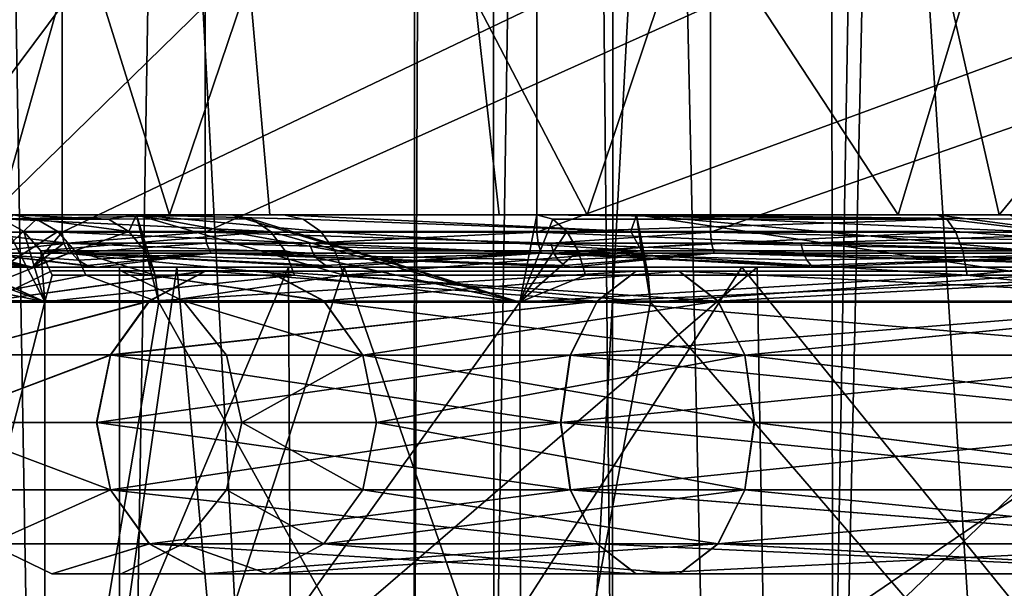
# Model space of a CAD drawing. Extents: x -38 to 76, y -186 to 393.
# Drawn here: x 53 to 59, y -139 to -136 of the extents above; entities that cross this region are included whole.
import ezdxf

# ---------------------------------------------------------------- set-up
doc = ezdxf.new("R2010")
doc.units = 0
doc.header["$MEASUREMENT"] = 0

msp = doc.modelspace()

# ---------------------------------------------------------------- linework, layer by layer
for points in [[(55.630241, -27.425198, -45.015884), (55.230408, -140.935333, -48.161446), (55.235691, -27.425053, -48.270657)], [(55.230408, -140.935333, -48.161446), (56.366341, -140.935364, -51.272747), (55.235691, -27.425053, -48.270657)], [(55.686863, -140.935486, -44.88147), (55.230408, -140.935333, -48.161446), (55.630241, -27.425198, -45.015884)], [(55.235691, -27.425053, -48.270657), (56.366341, -140.935364, -51.272747), (56.398533, -27.425081, -51.335751)], [(57.492195, -27.425484, -42.317223), (55.686863, -140.935486, -44.88147), (55.630241, -27.425198, -45.015884)], [(57.628929, -140.935791, -42.197906), (55.686863, -140.935486, -44.88147), (57.492195, -27.425484, -42.317223)], [(56.366341, -140.935364, -51.272747), (58.828503, -140.935547, -53.487103), (56.398533, -27.425081, -51.335751)], [(56.398533, -27.425081, -51.335751), (58.828503, -140.935547, -53.487103), (58.852299, -27.425276, -53.509602)], [(59.606449, -27.425753, -41.038303), (57.628929, -140.935791, -42.197906), (57.492195, -27.425484, -42.317223)], [(59.694366, -140.936035, -41.0014), (57.628929, -140.935791, -42.197906), (59.606449, -27.425753, -41.038303)], [(51.014694, -131.433899, -52.174), (53.778629, -131.434082, -56.141335), (52.87439, -186.006653, -55.175545)], [(52.872566, -131.434494, -39.696461), (51.018852, -186.006851, -42.698139), (53.783531, -186.007263, -38.730606)], [(56.696068, -131.435013, -36.693497), (52.872566, -131.434494, -39.696461), (53.783531, -186.007263, -38.730606)], [(53.778629, -131.434082, -56.141335), (56.69733, -186.006973, -58.178238), (52.87439, -186.006653, -55.175545)], [(53.778629, -131.434082, -56.141335), (57.894642, -131.434433, -58.69957), (56.69733, -186.006973, -58.178238)], [(56.696068, -131.435013, -36.693497), (53.783531, -186.007263, -38.730606), (57.900021, -186.007797, -36.172077)], [(61.3922, -131.435547, -35.453793), (56.696068, -131.435013, -36.693497), (57.900021, -186.007797, -36.172077)], [(57.894642, -131.434433, -58.69957), (61.39323, -186.007431, -59.417606), (56.69733, -186.006973, -58.178238)], [(57.894642, -131.434433, -58.69957), (62.692501, -131.434937, -59.42078), (61.39323, -186.007431, -59.417606)], [(61.3922, -131.435547, -35.453793), (57.900021, -186.007797, -36.172077), (62.698017, -186.008331, -35.450527)], [(52.184494, -132.934433, -43.820053), (54.034595, -132.934723, -40.645336), (52.847458, -137.134933, -42.366318)], [(53.827976, -137.134659, -53.979763), (52.51318, -132.934204, -51.850422), (52.456635, -137.134583, -51.725464)], [(55.249546, -132.934387, -55.445919), (52.51318, -132.934204, -51.850422), (53.827976, -137.134659, -53.979763)], [(52.847458, -137.134933, -42.366318), (54.034595, -132.934723, -40.645336), (54.402126, -137.135162, -40.234131)], [(55.716213, -137.134811, -55.819397), (55.249546, -132.934387, -55.445919), (53.827976, -137.134659, -53.979763)], [(54.402126, -137.135162, -40.234131), (54.034595, -132.934723, -40.645336), (56.220272, -137.135406, -38.698498)], [(54.034595, -132.934723, -40.645336), (57.630447, -132.935211, -37.908508), (56.220272, -137.135406, -38.698498)], [(58.00354, -137.13501, -57.13076), (55.249546, -132.934387, -55.445919), (55.716213, -137.134811, -55.819397)], [(59.271187, -132.934753, -57.56591), (55.249546, -132.934387, -55.445919), (58.00354, -137.13501, -57.13076)], [(56.220272, -137.135406, -38.698498), (57.630447, -132.935211, -37.908508), (58.580742, -137.135696, -37.523285)], [(57.630447, -132.935211, -37.908508), (62.043423, -132.935715, -36.936043), (58.580742, -137.135696, -37.523285)], [(60.289829, -137.135239, -57.790951), (59.271187, -132.934753, -57.56591), (58.00354, -137.13501, -57.13076)], [(58.580742, -137.135696, -37.523285), (62.043423, -132.935715, -36.936043), (61.159176, -137.136002, -36.973129)], [(52.241547, -135.934586, -47.43737), (53.212452, -135.93454, -51.690903), (52.241623, -137.234711, -47.43729)], [(53.212452, -135.93454, -51.690903), (53.212532, -137.23468, -51.690826), (52.241623, -137.234711, -47.43729)], [(54.031971, -135.934952, -41.791885), (52.700172, -135.934723, -44.476128), (52.700249, -137.234848, -44.476051)], [(54.031971, -135.934952, -41.791885), (52.700249, -137.234848, -44.476051), (54.032047, -137.235077, -41.791809)], [(53.212452, -135.93454, -51.690903), (55.933132, -135.934738, -55.101181), (53.212532, -137.23468, -51.690826)], [(55.933132, -135.934738, -55.101181), (55.933212, -137.234863, -55.101101), (53.212532, -137.23468, -51.690826)], [(56.927544, -135.935364, -39.077881), (54.031971, -135.934952, -41.791885), (54.032047, -137.235077, -41.791809)], [(56.927544, -135.935364, -39.077881), (54.032047, -137.235077, -41.791809), (56.92762, -137.235474, -39.077805)], [(55.933132, -135.934738, -55.101181), (59.467453, -135.935059, -56.893551), (55.933212, -137.234863, -55.101101)], [(59.467453, -135.935059, -56.893551), (59.467533, -137.235199, -56.893475), (55.933212, -137.234863, -55.101101)], [(60.660278, -135.935791, -37.734604), (56.927544, -135.935364, -39.077881), (56.92762, -137.235474, -39.077805)], [(60.660278, -135.935791, -37.734604), (56.92762, -137.235474, -39.077805), (60.660355, -137.235916, -37.734528)], [(52.456635, -137.134583, -51.725464), (52.729134, -137.134613, -52.068192), (53.827976, -137.134659, -53.979763)], [(53.06657, -137.159454, -42.496124), (52.557045, -137.634872, -44.601746), (52.93166, -137.134933, -42.421822)], [(52.867359, -137.159134, -51.999477), (54.184692, -137.134689, -54.25198), (52.729134, -137.134613, -52.068192)], [(52.729134, -137.134613, -52.068192), (54.184692, -137.134689, -54.25198), (53.827976, -137.134659, -53.979763)], [(53.639141, -137.13504, -41.310074), (52.93166, -137.134933, -42.421822), (52.847458, -137.134933, -42.366318)], [(52.847458, -137.134933, -42.366318), (54.402126, -137.135162, -40.234131), (53.639141, -137.13504, -41.310074)], [(52.867359, -137.159134, -51.999477), (54.301216, -137.15921, -54.150864), (54.184692, -137.134689, -54.25198)], [(53.477478, -137.159515, -41.813934), (52.93166, -137.134933, -42.421822), (53.639141, -137.13504, -41.310074)], [(53.477478, -137.159515, -41.813934), (53.06657, -137.159454, -42.496124), (52.93166, -137.134933, -42.421822)], [(53.594086, -137.23053, -41.890434), (53.477478, -137.159515, -41.813934), (53.639141, -137.13504, -41.310074)], [(53.686501, -137.341156, -41.951134), (53.594086, -137.23053, -41.890434), (53.639141, -137.13504, -41.310074)], [(53.745911, -137.48056, -41.990128), (53.686501, -137.341156, -41.951134), (53.639141, -137.13504, -41.310074)], [(53.745911, -137.48056, -41.990128), (53.639141, -137.13504, -41.310074), (53.766922, -137.635086, -42.003819)], [(54.593132, -137.159683, -40.402443), (53.639141, -137.13504, -41.310074), (54.480831, -137.135162, -40.296333)], [(54.694542, -137.230698, -40.498142), (53.639141, -137.13504, -41.310074), (54.593132, -137.159683, -40.402443)], [(54.774948, -137.341309, -40.574043), (53.639141, -137.13504, -41.310074), (54.694542, -137.230698, -40.498142)], [(54.82666, -137.480728, -40.622837), (53.639141, -137.13504, -41.310074), (54.774948, -137.341309, -40.574043)], [(54.82666, -137.480728, -40.622837), (53.766922, -137.635086, -42.003819), (53.639141, -137.13504, -41.310074)], [(54.480831, -137.135162, -40.296333), (53.639141, -137.13504, -41.310074), (54.402126, -137.135162, -40.234131)], [(54.184692, -137.134689, -54.25198), (55.716213, -137.134811, -55.819397), (53.827976, -137.134659, -53.979763)], [(54.184692, -137.134689, -54.25198), (55.835819, -137.634888, -55.151188), (55.932732, -137.134827, -55.854393)], [(54.301216, -137.15921, -54.150864), (55.835819, -137.634888, -55.151188), (54.184692, -137.134689, -54.25198)], [(55.932732, -137.134827, -55.854393), (55.716213, -137.134811, -55.819397), (54.184692, -137.134689, -54.25198)], [(56.220272, -137.135406, -38.698498), (54.480831, -137.135162, -40.296333), (54.402126, -137.135162, -40.234131)], [(56.470276, -137.230927, -39.005318), (54.480831, -137.135162, -40.296333), (56.502808, -137.135437, -38.63538)], [(56.470276, -137.230927, -39.005318), (54.593132, -137.159683, -40.402443), (54.480831, -137.135162, -40.296333)], [(56.502808, -137.135437, -38.63538), (54.480831, -137.135162, -40.296333), (56.220272, -137.135406, -38.698498)], [(58.00354, -137.13501, -57.13076), (55.716213, -137.134811, -55.819397), (55.932732, -137.134827, -55.854393)], [(56.023155, -137.159348, -55.729774), (55.932732, -137.134827, -55.854393), (55.835819, -137.634888, -55.151188)], [(58.280689, -137.159546, -56.968529), (58.223969, -137.13504, -57.112148), (55.932732, -137.134827, -55.854393)], [(56.023155, -137.159348, -55.729774), (58.280689, -137.159546, -56.968529), (55.932732, -137.134827, -55.854393)], [(58.223969, -137.13504, -57.112148), (58.00354, -137.13501, -57.13076), (55.932732, -137.134827, -55.854393)], [(58.580742, -137.135696, -37.523285), (56.502808, -137.135437, -38.63538), (56.220272, -137.135406, -38.698498)], [(56.531281, -137.341553, -39.097618), (56.470276, -137.230927, -39.005318), (56.502808, -137.135437, -38.63538)], [(56.570488, -137.480957, -39.156914), (56.531281, -137.341553, -39.097618), (56.502808, -137.135437, -38.63538)], [(56.570488, -137.480957, -39.156914), (56.502808, -137.135437, -38.63538), (56.584297, -137.635483, -39.177807)], [(58.691532, -137.160202, -37.754204), (56.502808, -137.135437, -38.63538), (58.641037, -137.135696, -37.608391)], [(58.737129, -137.231216, -37.886013), (56.502808, -137.135437, -38.63538), (58.691532, -137.160202, -37.754204)], [(58.773331, -137.341827, -37.990517), (56.502808, -137.135437, -38.63538), (58.737129, -137.231216, -37.886013)], [(58.796535, -137.481232, -38.057613), (56.502808, -137.135437, -38.63538), (58.773331, -137.341827, -37.990517)], [(58.796535, -137.481232, -38.057613), (56.584297, -137.635483, -39.177807), (56.502808, -137.135437, -38.63538)], [(58.580742, -137.135696, -37.523285), (58.641037, -137.135696, -37.608391), (56.502808, -137.135437, -38.63538)], [(60.289829, -137.135239, -57.790951), (58.00354, -137.13501, -57.13076), (58.223969, -137.13504, -57.112148)], [(59.787445, -137.341324, -57.176086), (60.514462, -137.135269, -57.724834), (58.223969, -137.13504, -57.112148)], [(58.280689, -137.159546, -56.968529), (59.787445, -137.341324, -57.176086), (58.223969, -137.13504, -57.112148)], [(60.514462, -137.135269, -57.724834), (60.289829, -137.135239, -57.790951), (58.223969, -137.13504, -57.112148)], [(61.159176, -137.136002, -36.973129), (58.641037, -137.135696, -37.608391), (58.580742, -137.135696, -37.523285)], [(52.067379, -137.159119, -49.78056), (53.11264, -137.634705, -51.713909), (52.867359, -137.159134, -51.999477)], [(52.203102, -137.230133, -49.74865), (53.11264, -137.634705, -51.713909), (52.067379, -137.159119, -49.78056)], [(53.188782, -137.230469, -42.563324), (52.557045, -137.634872, -44.601746), (53.06657, -137.159454, -42.496124)], [(52.867359, -137.159134, -51.999477), (54.406639, -137.23024, -54.059544), (54.301216, -137.15921, -54.150864)], [(52.99218, -137.230148, -51.937462), (52.867359, -137.159134, -51.999477), (53.11264, -137.634705, -51.713909)], [(52.99218, -137.230148, -51.937462), (54.406639, -137.23024, -54.059544), (52.867359, -137.159134, -51.999477)], [(53.594086, -137.23053, -41.890434), (53.06657, -137.159454, -42.496124), (53.477478, -137.159515, -41.813934)], [(53.594086, -137.23053, -41.890434), (53.188782, -137.230469, -42.563324), (53.06657, -137.159454, -42.496124)], [(54.406639, -137.23024, -54.059544), (55.835819, -137.634888, -55.151188), (54.301216, -137.15921, -54.150864)], [(56.470276, -137.230927, -39.005318), (54.694542, -137.230698, -40.498142), (54.593132, -137.159683, -40.402443)], [(56.10508, -137.230362, -55.616955), (56.023155, -137.159348, -55.729774), (55.835819, -137.634888, -55.151188)], [(56.10508, -137.230362, -55.616955), (58.280689, -137.159546, -56.968529), (56.023155, -137.159348, -55.729774)], [(56.10508, -137.230362, -55.616955), (58.331909, -137.230576, -56.83881), (58.280689, -137.159546, -56.968529)], [(58.331909, -137.230576, -56.83881), (59.787445, -137.341324, -57.176086), (58.280689, -137.159546, -56.968529)], [(52.310822, -137.340759, -49.723335), (53.11264, -137.634705, -51.713909), (52.203102, -137.230133, -49.74865)], [(52.241623, -137.234711, -47.43729), (53.212532, -137.23468, -51.690826), (53.043011, -137.434692, -50.782318)], [(52.241623, -137.234711, -47.43729), (53.043011, -137.434692, -50.782318), (52.252029, -137.297714, -47.437286)], [(53.285694, -137.34108, -42.616619), (52.557045, -137.634872, -44.601746), (53.188782, -137.230469, -42.563324)], [(53.242237, -137.297958, -43.147079), (54.032047, -137.235077, -41.791809), (52.700249, -137.234848, -44.476051)], [(53.242237, -137.297958, -43.147079), (52.700249, -137.234848, -44.476051), (52.709656, -137.297852, -44.479046)], [(53.091206, -137.340775, -51.888145), (54.406639, -137.23024, -54.059544), (52.99218, -137.230148, -51.937462)], [(53.091206, -137.340775, -51.888145), (52.99218, -137.230148, -51.937462), (53.11264, -137.634705, -51.713909)], [(53.221535, -137.297668, -51.68642), (53.043011, -137.434692, -50.782318), (53.212532, -137.23468, -51.690826)], [(53.091206, -137.340775, -51.888145), (54.490162, -137.340851, -53.987026), (54.406639, -137.23024, -54.059544)], [(53.594086, -137.23053, -41.890434), (53.285694, -137.34108, -42.616619), (53.188782, -137.230469, -42.563324)], [(54.628189, -137.29776, -53.832207), (53.212532, -137.23468, -51.690826), (55.933212, -137.234863, -55.101101)], [(53.221535, -137.297668, -51.68642), (53.212532, -137.23468, -51.690826), (54.628189, -137.29776, -53.832207)], [(54.039951, -137.29808, -41.797302), (54.032047, -137.235077, -41.791809), (53.242237, -137.297958, -43.147079)], [(53.686501, -137.341156, -41.951134), (53.285694, -137.34108, -42.616619), (53.594086, -137.23053, -41.890434)], [(56.012264, -137.29837, -39.724407), (56.92762, -137.235474, -39.077805), (54.032047, -137.235077, -41.791809)], [(56.012264, -137.29837, -39.724407), (54.032047, -137.235077, -41.791809), (54.039951, -137.29808, -41.797302)], [(54.490162, -137.340851, -53.987026), (55.835819, -137.634888, -55.151188), (54.406639, -137.23024, -54.059544)], [(54.628189, -137.29776, -53.832207), (55.933212, -137.234863, -55.101101), (55.939316, -137.297867, -55.093498)], [(56.531281, -137.341553, -39.097618), (54.774948, -137.341309, -40.574043), (54.694542, -137.230698, -40.498142)], [(56.531281, -137.341553, -39.097618), (54.694542, -137.230698, -40.498142), (56.470276, -137.230927, -39.005318)], [(56.170002, -137.340988, -55.527435), (56.10508, -137.230362, -55.616955), (55.835819, -137.634888, -55.151188)], [(57.445591, -137.298004, -56.082054), (55.933212, -137.234863, -55.101101), (59.467533, -137.235199, -56.893475)], [(55.939316, -137.297867, -55.093498), (55.933212, -137.234863, -55.101101), (57.445591, -137.298004, -56.082054)], [(56.932625, -137.298492, -39.086006), (56.92762, -137.235474, -39.077805), (56.012264, -137.29837, -39.724407)], [(56.170002, -137.340988, -55.527435), (58.331909, -137.230576, -56.83881), (56.10508, -137.230362, -55.616955)], [(56.170002, -137.340988, -55.527435), (58.372532, -137.341187, -56.735889), (58.331909, -137.230576, -56.83881)], [(59.601322, -137.298798, -37.955685), (60.660355, -137.235916, -37.734528), (56.92762, -137.235474, -39.077805)], [(59.601322, -137.298798, -37.955685), (56.92762, -137.235474, -39.077805), (56.932625, -137.298492, -39.086006)], [(57.445591, -137.298004, -56.082054), (59.467533, -137.235199, -56.893475), (59.470139, -137.298187, -56.884171)], [(58.372532, -137.341187, -56.735889), (59.787445, -137.341324, -57.176086), (58.331909, -137.230576, -56.83881)], [(52.252029, -137.297714, -47.437286), (53.043011, -137.434692, -50.782318), (52.281433, -137.354706, -47.437283)], [(53.242237, -137.297958, -43.147079), (52.709656, -137.297852, -44.479046), (52.737862, -137.354858, -44.487942)], [(53.242237, -137.297958, -43.147079), (52.737862, -137.354858, -44.487942), (53.268845, -137.35495, -43.16008)], [(53.221535, -137.297668, -51.68642), (53.248245, -137.354675, -51.673615), (53.043011, -137.434692, -50.782318)], [(53.221535, -137.297668, -51.68642), (54.628189, -137.29776, -53.832207), (54.650597, -137.354767, -53.812798)], [(53.221535, -137.297668, -51.68642), (54.650597, -137.354767, -53.812798), (53.248245, -137.354675, -51.673615)], [(54.039951, -137.29808, -41.797302), (53.242237, -137.297958, -43.147079), (53.268845, -137.35495, -43.16008)], [(54.039951, -137.29808, -41.797302), (53.268845, -137.35495, -43.16008), (54.064156, -137.355072, -41.814301)], [(56.030468, -137.355362, -39.747704), (54.039951, -137.29808, -41.797302), (54.064156, -137.355072, -41.814301)], [(56.012264, -137.29837, -39.724407), (54.039951, -137.29808, -41.797302), (56.030468, -137.355362, -39.747704)], [(54.628189, -137.29776, -53.832207), (55.939316, -137.297867, -55.093498), (55.957825, -137.354858, -55.07029)], [(54.628189, -137.29776, -53.832207), (55.957825, -137.354858, -55.07029), (54.650597, -137.354767, -53.812798)], [(55.939316, -137.297867, -55.093498), (57.445591, -137.298004, -56.082054), (57.459496, -137.354996, -56.055946)], [(55.939316, -137.297867, -55.093498), (57.459496, -137.354996, -56.055946), (55.957825, -137.354858, -55.07029)], [(56.932625, -137.298492, -39.086006), (56.012264, -137.29837, -39.724407), (56.030468, -137.355362, -39.747704)], [(56.932625, -137.298492, -39.086006), (56.030468, -137.355362, -39.747704), (56.948029, -137.355484, -39.111305)], [(59.608727, -137.355804, -37.984283), (56.932625, -137.298492, -39.086006), (56.948029, -137.355484, -39.111305)], [(59.601322, -137.298798, -37.955685), (56.932625, -137.298492, -39.086006), (59.608727, -137.355804, -37.984283)], [(57.445591, -137.298004, -56.082054), (59.470139, -137.298187, -56.884171), (59.477844, -137.355194, -56.85556)], [(57.445591, -137.298004, -56.082054), (59.477844, -137.355194, -56.85556), (57.459496, -137.354996, -56.055946)], [(52.281433, -137.354706, -47.437283), (53.043011, -137.434692, -50.782318), (52.350945, -137.41272, -47.437279)], [(52.37994, -137.480179, -49.707123), (53.11264, -137.634705, -51.713909), (52.310822, -137.340759, -49.723335)], [(52.737862, -137.354858, -44.487942), (52.441658, -137.434738, -47.437271), (53.412956, -137.434967, -43.230274)], [(53.347908, -137.480499, -42.650913), (52.557045, -137.634872, -44.601746), (53.285694, -137.34108, -42.616619)], [(53.356155, -137.424973, -43.202576), (52.737862, -137.354858, -44.487942), (53.412956, -137.434967, -43.230274)], [(53.305248, -137.394974, -43.177776), (52.737862, -137.354858, -44.487942), (53.356155, -137.424973, -43.202576)], [(53.268845, -137.35495, -43.16008), (52.737862, -137.354858, -44.487942), (53.305248, -137.394974, -43.177776)], [(53.248245, -137.354675, -51.673615), (54.772125, -137.434784, -53.707977), (53.043011, -137.434692, -50.782318)], [(53.091206, -137.340775, -51.888145), (54.54388, -137.48027, -53.940514), (54.490162, -137.340851, -53.987026)], [(53.154823, -137.480194, -51.856533), (53.091206, -137.340775, -51.888145), (53.11264, -137.634705, -51.713909)], [(53.154823, -137.480194, -51.856533), (54.54388, -137.48027, -53.940514), (53.091206, -137.340775, -51.888145)], [(53.248245, -137.354675, -51.673615), (54.724216, -137.424789, -53.749386), (54.772125, -137.434784, -53.707977)], [(53.248245, -137.354675, -51.673615), (54.681305, -137.394775, -53.786392), (54.724216, -137.424789, -53.749386)], [(53.248245, -137.354675, -51.673615), (54.650597, -137.354767, -53.812798), (54.681305, -137.394775, -53.786392)], [(54.064156, -137.355072, -41.814301), (53.268845, -137.35495, -43.16008), (53.305248, -137.394974, -43.177776)], [(53.745911, -137.48056, -41.990128), (53.347908, -137.480499, -42.650913), (53.285694, -137.34108, -42.616619)], [(53.745911, -137.48056, -41.990128), (53.285694, -137.34108, -42.616619), (53.686501, -137.341156, -41.951134)], [(54.064156, -137.355072, -41.814301), (53.305248, -137.394974, -43.177776), (53.356155, -137.424973, -43.202576)], [(54.064156, -137.355072, -41.814301), (53.356155, -137.424973, -43.202576), (53.412956, -137.434967, -43.230274)], [(54.064156, -137.355072, -41.814301), (53.412956, -137.434967, -43.230274), (56.129471, -137.435364, -39.87421)], [(56.09037, -137.425385, -39.824207), (54.064156, -137.355072, -41.814301), (56.129471, -137.435364, -39.87421)], [(56.05547, -137.39537, -39.779606), (54.064156, -137.355072, -41.814301), (56.09037, -137.425385, -39.824207)], [(56.030468, -137.355362, -39.747704), (54.064156, -137.355072, -41.814301), (56.05547, -137.39537, -39.779606)], [(54.54388, -137.48027, -53.940514), (55.835819, -137.634888, -55.151188), (54.490162, -137.340851, -53.987026)], [(54.650597, -137.354767, -53.812798), (55.957825, -137.354858, -55.07029), (54.681305, -137.394775, -53.786392)], [(54.681305, -137.394775, -53.786392), (55.957825, -137.354858, -55.07029), (54.724216, -137.424789, -53.749386)], [(54.724216, -137.424789, -53.749386), (55.957825, -137.354858, -55.07029), (54.772125, -137.434784, -53.707977)], [(55.957825, -137.354858, -55.07029), (57.534824, -137.435028, -55.914124), (54.772125, -137.434784, -53.707977)], [(56.531281, -137.341553, -39.097618), (54.82666, -137.480728, -40.622837), (54.774948, -137.341309, -40.574043)], [(56.570488, -137.480957, -39.156914), (54.82666, -137.480728, -40.622837), (56.531281, -137.341553, -39.097618)], [(56.211819, -137.480408, -55.469921), (56.170002, -137.340988, -55.527435), (55.835819, -137.634888, -55.151188)], [(55.957825, -137.354858, -55.07029), (57.505116, -137.425018, -55.970131), (57.534824, -137.435028, -55.914124)], [(55.957825, -137.354858, -55.07029), (57.478504, -137.39502, -56.020138), (57.505116, -137.425018, -55.970131)], [(55.957825, -137.354858, -55.07029), (57.459496, -137.354996, -56.055946), (57.478504, -137.39502, -56.020138)], [(56.948029, -137.355484, -39.111305), (56.030468, -137.355362, -39.747704), (56.05547, -137.39537, -39.779606)], [(56.948029, -137.355484, -39.111305), (56.05547, -137.39537, -39.779606), (56.09037, -137.425385, -39.824207)], [(56.948029, -137.355484, -39.111305), (56.09037, -137.425385, -39.824207), (56.129471, -137.435364, -39.87421)], [(56.948029, -137.355484, -39.111305), (56.129471, -137.435364, -39.87421), (59.64872, -137.435822, -38.139996)], [(56.170002, -137.340988, -55.527435), (58.398647, -137.480606, -56.669773), (58.372532, -137.341187, -56.735889)], [(56.211819, -137.480408, -55.469921), (58.398647, -137.480606, -56.669773), (56.170002, -137.340988, -55.527435)], [(59.632923, -137.425812, -38.078388), (56.948029, -137.355484, -39.111305), (59.64872, -137.435822, -38.139996)], [(59.618824, -137.395813, -38.023586), (56.948029, -137.355484, -39.111305), (59.632923, -137.425812, -38.078388)], [(59.608727, -137.355804, -37.984283), (56.948029, -137.355484, -39.111305), (59.618824, -137.395813, -38.023586)], [(57.459496, -137.354996, -56.055946), (59.477844, -137.355194, -56.85556), (57.478504, -137.39502, -56.020138)], [(57.478504, -137.39502, -56.020138), (59.477844, -137.355194, -56.85556), (57.505116, -137.425018, -55.970131)], [(57.505116, -137.425018, -55.970131), (59.477844, -137.355194, -56.85556), (57.534824, -137.435028, -55.914124)], [(59.477844, -137.355194, -56.85556), (60.908894, -137.435349, -56.97052), (57.534824, -137.435028, -55.914124)], [(58.398647, -137.480606, -56.669773), (59.787445, -137.341324, -57.176086), (58.372532, -137.341187, -56.735889)], [(58.398647, -137.480606, -56.669773), (59.803463, -137.480743, -57.106873), (59.787445, -137.341324, -57.176086)], [(52.350945, -137.41272, -47.437279), (53.043011, -137.434692, -50.782318), (52.441658, -137.434738, -47.437271)], [(52.37994, -137.480179, -49.707123), (52.141636, -137.634735, -47.437271), (53.11264, -137.634705, -51.713909)], [(53.043011, -137.434692, -50.782318), (53.541779, -137.43486, -47.437233), (52.441658, -137.434738, -47.437271)], [(53.541779, -137.43486, -47.437233), (53.870132, -137.434967, -45.099564), (52.441658, -137.434738, -47.437271)], [(53.870132, -137.434967, -45.099564), (53.412956, -137.434967, -43.230274), (52.441658, -137.434738, -47.437271)], [(53.347908, -137.480499, -42.650913), (53.766922, -137.635086, -42.003819), (52.557045, -137.634872, -44.601746)], [(54.033573, -137.457108, -51.294037), (52.79681, -137.629013, -47.437248), (53.15374, -137.457123, -47.437244)], [(54.033573, -137.457108, -51.294037), (53.712032, -137.628983, -51.448856), (52.79681, -137.629013, -47.437248)], [(54.034294, -137.457352, -43.580391), (53.15374, -137.457123, -47.437244), (52.79681, -137.629013, -47.437248)], [(54.034294, -137.457352, -43.580391), (52.79681, -137.629013, -47.437248), (53.712784, -137.629227, -43.425575)], [(54.772125, -137.434784, -53.707977), (54.510216, -137.434845, -51.377934), (53.043011, -137.434692, -50.782318)], [(54.510216, -137.434845, -51.377934), (53.541779, -137.43486, -47.437233), (53.043011, -137.434692, -50.782318)], [(53.154823, -137.480194, -51.856533), (53.11264, -137.634705, -51.713909), (54.54388, -137.48027, -53.940514)], [(54.54388, -137.48027, -53.940514), (53.11264, -137.634705, -51.713909), (55.835819, -137.634888, -55.151188)], [(54.39053, -137.457153, -51.122108), (54.033573, -137.457108, -51.294037), (53.15374, -137.457123, -47.437244)], [(54.39053, -137.457153, -51.122108), (53.15374, -137.457123, -47.437244), (53.549782, -137.457169, -47.437233)], [(54.39122, -137.457382, -43.752296), (53.549782, -137.457169, -47.437233), (53.15374, -137.457123, -47.437244)], [(54.39122, -137.457382, -43.752296), (53.15374, -137.457123, -47.437244), (54.034294, -137.457352, -43.580391)], [(53.745911, -137.48056, -41.990128), (53.766922, -137.635086, -42.003819), (53.347908, -137.480499, -42.650913)], [(53.870132, -137.434967, -45.099564), (54.828339, -137.43515, -42.942295), (53.412956, -137.434967, -43.230274)], [(54.828339, -137.43515, -42.942295), (56.129471, -137.435364, -39.87421), (53.412956, -137.434967, -43.230274)], [(53.541779, -137.43486, -47.437233), (54.510216, -137.434845, -51.377934), (53.541916, -139.735077, -47.437099)], [(53.870132, -137.434967, -45.099564), (53.541779, -137.43486, -47.437233), (53.541916, -139.735077, -47.437099)], [(54.510216, -137.434845, -51.377934), (54.521553, -139.735062, -51.399597), (53.541916, -139.735077, -47.437099)], [(53.870132, -137.434967, -45.099564), (53.541916, -139.735077, -47.437099), (54.079655, -139.735229, -44.462254)], [(54.71209, -137.629105, -50.96727), (54.39053, -137.457153, -51.122108), (53.549782, -137.457169, -47.437233)], [(54.71209, -137.629105, -50.96727), (53.549782, -137.457169, -47.437233), (53.906731, -137.62912, -47.43721)], [(54.712749, -137.629318, -43.907093), (53.906731, -137.62912, -47.43721), (53.549782, -137.457169, -47.437233)], [(54.712749, -137.629318, -43.907093), (53.549782, -137.457169, -47.437233), (54.39122, -137.457382, -43.752296)], [(54.033573, -137.457108, -51.294037), (56.277313, -137.62915, -54.66592), (53.712032, -137.628983, -51.448856)], [(56.501156, -137.457718, -40.487362), (54.034294, -137.457352, -43.580391), (53.712784, -137.629227, -43.425575)], [(56.501156, -137.457718, -40.487362), (53.712784, -137.629227, -43.425575), (56.278667, -137.629608, -40.208328)], [(54.82666, -137.480728, -40.622837), (56.584297, -137.635483, -39.177807), (53.766922, -137.635086, -42.003819)], [(54.828339, -137.43515, -42.942295), (53.870132, -137.434967, -45.099564), (54.079655, -139.735229, -44.462254)], [(54.033573, -137.457108, -51.294037), (56.499855, -137.457275, -54.38689), (56.277313, -137.62915, -54.66592)], [(54.39053, -137.457153, -51.122108), (56.499855, -137.457275, -54.38689), (54.033573, -137.457108, -51.294037)], [(56.748154, -137.457733, -40.797089), (54.034294, -137.457352, -43.580391), (56.501156, -137.457718, -40.487362)], [(56.748154, -137.457733, -40.797089), (54.39122, -137.457382, -43.752296), (54.034294, -137.457352, -43.580391)], [(54.828339, -137.43515, -42.942295), (54.079655, -139.735229, -44.462254), (55.624664, -139.735489, -41.863312)], [(54.39053, -137.457153, -51.122108), (56.74691, -137.457306, -54.077148), (56.499855, -137.457275, -54.38689)], [(54.71209, -137.629105, -50.96727), (56.74691, -137.457306, -54.077148), (54.39053, -137.457153, -51.122108)], [(56.970661, -137.629654, -41.076099), (54.39122, -137.457382, -43.752296), (56.748154, -137.457733, -40.797089)], [(56.970661, -137.629654, -41.076099), (54.712749, -137.629318, -43.907093), (54.39122, -137.457382, -43.752296)], [(57.195225, -137.435028, -54.420273), (54.510216, -137.434845, -51.377934), (54.772125, -137.434784, -53.707977)], [(54.510216, -137.434845, -51.377934), (57.195225, -137.435028, -54.420273), (54.521553, -139.735062, -51.399597)], [(57.195225, -137.435028, -54.420273), (57.235165, -139.735245, -54.448238), (54.521553, -139.735062, -51.399597)], [(54.71209, -137.629105, -50.96727), (56.969471, -137.629257, -53.7981), (56.74691, -137.457306, -54.077148)], [(57.534824, -137.435028, -55.914124), (57.195225, -137.435028, -54.420273), (54.772125, -137.434784, -53.707977)], [(56.570488, -137.480957, -39.156914), (56.584297, -137.635483, -39.177807), (54.82666, -137.480728, -40.622837)], [(57.107819, -137.435455, -40.516247), (54.828339, -137.43515, -42.942295), (55.624664, -139.735489, -41.863312)], [(54.828339, -137.43515, -42.942295), (57.107819, -137.435455, -40.516247), (56.129471, -137.435364, -39.87421)], [(57.107819, -137.435455, -40.516247), (55.624664, -139.735489, -41.863312), (58.970856, -139.735901, -39.510735)], [(56.211819, -137.480408, -55.469921), (55.835819, -137.634888, -55.151188), (58.398647, -137.480606, -56.669773)], [(58.398647, -137.480606, -56.669773), (55.835819, -137.634888, -55.151188), (59.809174, -137.635254, -57.082458)], [(57.107819, -137.435455, -40.516247), (59.64872, -137.435822, -38.139996), (56.129471, -137.435364, -39.87421)], [(56.499855, -137.457275, -54.38689), (60.063885, -137.457596, -56.103153), (56.277313, -137.62915, -54.66592)], [(56.277313, -137.62915, -54.66592), (60.063885, -137.457596, -56.103153), (59.984455, -137.629501, -56.451084)], [(60.06551, -137.458145, -38.770847), (56.501156, -137.457718, -40.487362), (56.278667, -137.629608, -40.208328)], [(60.06551, -137.458145, -38.770847), (56.278667, -137.629608, -40.208328), (59.986141, -137.630066, -38.422901)], [(56.74691, -137.457306, -54.077148), (60.063885, -137.457596, -56.103153), (56.499855, -137.457275, -54.38689)], [(60.06551, -137.458145, -38.770847), (56.748154, -137.457733, -40.797089), (56.501156, -137.457718, -40.487362)], [(58.796535, -137.481232, -38.057613), (60.288143, -137.635925, -37.693413), (56.584297, -137.635483, -39.177807)], [(56.74691, -137.457306, -54.077148), (60.15213, -137.457626, -55.716908), (60.063885, -137.457596, -56.103153)], [(56.969471, -137.629257, -53.7981), (60.15213, -137.457626, -55.716908), (56.74691, -137.457306, -54.077148)], [(60.153683, -137.458145, -39.157085), (56.748154, -137.457733, -40.797089), (60.06551, -137.458145, -38.770847)], [(60.23307, -137.630066, -39.505013), (56.970661, -137.629654, -41.076099), (56.748154, -137.457733, -40.797089)], [(60.23307, -137.630066, -39.505013), (56.748154, -137.457733, -40.797089), (60.153683, -137.458145, -39.157085)], [(56.969471, -137.629257, -53.7981), (60.231583, -137.629562, -55.368954), (60.15213, -137.457626, -55.716908)], [(60.144077, -137.435822, -39.151489), (57.107819, -137.435455, -40.516247), (58.970856, -139.735901, -39.510735)], [(60.144077, -137.435822, -39.151489), (59.64872, -137.435822, -38.139996), (57.107819, -137.435455, -40.516247)], [(57.195225, -137.435028, -54.420273), (60.613873, -137.435364, -55.816605), (57.235165, -139.735245, -54.448238)], [(57.534824, -137.435028, -55.914124), (60.613873, -137.435364, -55.816605), (57.195225, -137.435028, -54.420273)], [(60.613873, -137.435364, -55.816605), (61.066853, -139.735611, -55.88166), (57.235165, -139.735245, -54.448238)], [(60.908894, -137.435349, -56.97052), (60.613873, -137.435364, -55.816605), (57.534824, -137.435028, -55.914124)], [(58.398647, -137.480606, -56.669773), (59.809174, -137.635254, -57.082458), (59.803463, -137.480743, -57.106873)], [(53.11264, -137.634705, -51.713909), (52.141636, -137.634735, -47.437271), (52.141861, -141.435074, -47.43705)], [(53.114769, -141.435043, -51.717884), (53.11264, -137.634705, -51.713909), (52.141861, -141.435074, -47.43705)], [(52.141861, -141.435074, -47.43705), (52.557045, -137.634872, -44.601746), (53.125572, -141.435318, -43.13504)], [(53.712032, -137.628983, -51.448856), (52.549801, -137.938614, -47.437241), (52.79681, -137.629013, -47.437248)], [(53.712032, -137.628983, -51.448856), (53.489517, -137.938583, -51.556057), (52.549801, -137.938614, -47.437241)], [(53.712784, -137.629227, -43.425575), (52.79681, -137.629013, -47.437248), (52.549801, -137.938614, -47.437241)], [(53.712784, -137.629227, -43.425575), (52.549801, -137.938614, -47.437241), (53.490288, -137.938843, -43.318352)], [(52.557045, -137.634872, -44.601746), (53.766922, -137.635086, -42.003819), (53.125572, -141.435318, -43.13504)], [(55.835819, -137.634888, -55.151188), (53.11264, -137.634705, -51.713909), (53.114769, -141.435043, -51.717884)], [(55.842247, -141.435242, -55.156567), (55.835819, -137.634888, -55.151188), (53.114769, -141.435043, -51.717884)], [(53.125572, -141.435318, -43.13504), (53.766922, -137.635086, -42.003819), (55.880199, -141.43573, -39.688164)], [(53.712032, -137.628983, -51.448856), (56.277313, -137.62915, -54.66592), (53.489517, -137.938583, -51.556057)], [(53.489517, -137.938583, -51.556057), (56.277313, -137.62915, -54.66592), (56.123299, -137.938751, -54.858929)], [(56.278667, -137.629608, -40.208328), (53.712784, -137.629227, -43.425575), (53.490288, -137.938843, -43.318352)], [(56.278667, -137.629608, -40.208328), (53.490288, -137.938843, -43.318352), (56.124687, -137.939224, -40.015297)], [(53.766922, -137.635086, -42.003819), (56.584297, -137.635483, -39.177807), (55.880199, -141.43573, -39.688164)], [(54.934643, -137.938751, -50.860031), (54.71209, -137.629105, -50.96727), (53.906731, -137.62912, -47.43721)], [(54.934643, -137.938751, -50.860031), (53.906731, -137.62912, -47.43721), (54.153778, -137.938782, -47.437183)], [(54.935284, -137.93898, -44.014278), (54.153778, -137.938782, -47.437183), (53.906731, -137.62912, -47.43721)], [(54.935284, -137.93898, -44.014278), (53.906731, -137.62912, -47.43721), (54.712749, -137.629318, -43.907093)], [(54.934643, -137.938751, -50.860031), (56.969471, -137.629257, -53.7981), (54.71209, -137.629105, -50.96727)], [(57.12458, -137.939301, -41.269199), (54.935284, -137.93898, -44.014278), (54.712749, -137.629318, -43.907093)], [(57.12458, -137.939301, -41.269199), (54.712749, -137.629318, -43.907093), (56.970661, -137.629654, -41.076099)], [(54.934643, -137.938751, -50.860031), (57.123425, -137.938904, -53.604954), (56.969471, -137.629257, -53.7981)], [(59.809174, -137.635254, -57.082458), (55.835819, -137.634888, -55.151188), (55.842247, -141.435242, -55.156567)], [(59.807102, -141.435608, -57.082336), (59.809174, -137.635254, -57.082458), (55.842247, -141.435242, -55.156567)], [(55.880199, -141.43573, -39.688164), (56.584297, -137.635483, -39.177807), (59.859215, -141.436218, -37.779713)], [(56.277313, -137.62915, -54.66592), (59.929546, -137.939117, -56.691895), (56.123299, -137.938751, -54.858929)], [(59.986141, -137.630066, -38.422901), (56.278667, -137.629608, -40.208328), (56.124687, -137.939224, -40.015297)], [(59.986141, -137.630066, -38.422901), (56.124687, -137.939224, -40.015297), (59.931278, -137.939697, -38.18206)], [(56.277313, -137.62915, -54.66592), (59.984455, -137.629501, -56.451084), (59.929546, -137.939117, -56.691895)], [(56.584297, -137.635483, -39.177807), (60.288143, -137.635925, -37.693413), (59.859215, -141.436218, -37.779713)], [(57.123425, -137.938904, -53.604954), (60.231583, -137.629562, -55.368954), (56.969471, -137.629257, -53.7981)], [(60.23307, -137.630066, -39.505013), (57.12458, -137.939301, -41.269199), (56.970661, -137.629654, -41.076099)], [(57.123425, -137.938904, -53.604954), (60.28653, -137.939194, -55.128208), (60.231583, -137.629562, -55.368954)], [(60.287971, -137.939682, -39.74572), (57.12458, -137.939301, -41.269199), (60.23307, -137.630066, -39.505013)], [(53.489517, -137.938583, -51.556057), (53.41013, -138.324799, -51.594242), (52.461716, -138.324829, -47.437218)], [(53.489517, -137.938583, -51.556057), (52.461716, -138.324829, -47.437218), (52.549801, -137.938614, -47.437241)], [(53.490288, -137.938843, -43.318352), (52.549801, -137.938614, -47.437241), (52.461716, -138.324829, -47.437218)], [(53.490288, -137.938843, -43.318352), (52.461716, -138.324829, -47.437218), (53.410908, -138.325073, -43.280128)], [(53.489517, -137.938583, -51.556057), (56.068409, -138.324982, -54.927814), (53.41013, -138.324799, -51.594242)], [(56.124687, -137.939224, -40.015297), (53.490288, -137.938843, -43.318352), (53.410908, -138.325073, -43.280128)], [(56.124687, -137.939224, -40.015297), (53.410908, -138.325073, -43.280128), (56.069813, -138.325455, -39.946369)], [(53.489517, -137.938583, -51.556057), (56.123299, -137.938751, -54.858929), (56.068409, -138.324982, -54.927814)], [(54.934643, -137.938751, -50.860031), (54.153778, -137.938782, -47.437183), (54.241909, -138.325027, -47.437157)], [(54.935284, -137.93898, -44.014278), (54.241909, -138.325027, -47.437157), (54.153778, -137.938782, -47.437183)], [(54.934643, -137.938751, -50.860031), (54.241909, -138.325027, -47.437157), (55.014076, -138.324997, -50.8218)], [(54.935284, -137.93898, -44.014278), (55.014709, -138.325211, -44.052456), (54.241909, -138.325027, -47.437157)], [(54.934643, -137.938751, -50.860031), (55.014076, -138.324997, -50.8218), (57.178459, -138.32515, -53.536022)], [(54.934643, -137.938751, -50.860031), (57.178459, -138.32515, -53.536022), (57.123425, -137.938904, -53.604954)], [(57.12458, -137.939301, -41.269199), (55.014709, -138.325211, -44.052456), (54.935284, -137.93898, -44.014278)], [(57.12458, -137.939301, -41.269199), (57.179604, -138.325531, -41.338081), (55.014709, -138.325211, -44.052456)], [(56.123299, -137.938751, -54.858929), (59.909859, -138.325348, -56.777779), (56.068409, -138.324982, -54.927814)], [(59.931278, -137.939697, -38.18206), (56.124687, -137.939224, -40.015297), (56.069813, -138.325455, -39.946369)], [(59.931278, -137.939697, -38.18206), (56.069813, -138.325455, -39.946369), (59.911606, -138.325928, -38.09613)], [(56.123299, -137.938751, -54.858929), (59.929546, -137.939117, -56.691895), (59.909859, -138.325348, -56.777779)], [(57.123425, -137.938904, -53.604954), (57.178459, -138.32515, -53.536022), (60.306164, -138.325439, -55.042175)], [(57.123425, -137.938904, -53.604954), (60.306164, -138.325439, -55.042175), (60.28653, -137.939194, -55.128208)], [(57.12458, -137.939301, -41.269199), (60.307587, -138.325928, -39.831703), (57.179604, -138.325531, -41.338081)], [(60.287971, -137.939682, -39.74572), (60.307587, -138.325928, -39.831703), (57.12458, -137.939301, -41.269199)], [(53.489563, -138.711044, -51.556011), (52.461716, -138.324829, -47.437218), (53.41013, -138.324799, -51.594242)], [(53.490334, -138.711304, -43.318306), (53.410908, -138.325073, -43.280128), (52.461716, -138.324829, -47.437218)], [(53.490334, -138.711304, -43.318306), (52.461716, -138.324829, -47.437218), (52.549847, -138.711075, -47.437195)], [(53.489563, -138.711044, -51.556011), (52.549847, -138.711075, -47.437195), (52.461716, -138.324829, -47.437218)], [(53.489563, -138.711044, -51.556011), (53.41013, -138.324799, -51.594242), (56.068409, -138.324982, -54.927814)], [(56.124733, -138.7117, -40.015251), (56.069813, -138.325455, -39.946369), (53.410908, -138.325073, -43.280128)], [(56.124733, -138.7117, -40.015251), (53.410908, -138.325073, -43.280128), (53.490334, -138.711304, -43.318306)], [(53.489563, -138.711044, -51.556011), (56.068409, -138.324982, -54.927814), (56.123344, -138.711227, -54.858883)], [(54.935329, -138.711441, -44.014233), (54.153824, -138.711258, -47.437138), (54.241909, -138.325027, -47.437157)], [(54.934689, -138.711227, -50.859985), (54.241909, -138.325027, -47.437157), (54.153824, -138.711258, -47.437138)], [(54.934689, -138.711227, -50.859985), (55.014076, -138.324997, -50.8218), (54.241909, -138.325027, -47.437157)], [(54.935329, -138.711441, -44.014233), (54.241909, -138.325027, -47.437157), (55.014709, -138.325211, -44.052456)], [(54.934689, -138.711227, -50.859985), (57.12347, -138.71138, -53.604908), (55.014076, -138.324997, -50.8218)], [(57.124626, -138.711761, -41.269154), (54.935329, -138.711441, -44.014233), (55.014709, -138.325211, -44.052456)], [(57.12347, -138.71138, -53.604908), (57.178459, -138.32515, -53.536022), (55.014076, -138.324997, -50.8218)], [(57.124626, -138.711761, -41.269154), (55.014709, -138.325211, -44.052456), (57.179604, -138.325531, -41.338081)], [(56.123344, -138.711227, -54.858883), (56.068409, -138.324982, -54.927814), (59.909859, -138.325348, -56.777779)], [(59.931324, -138.712173, -38.182014), (59.911606, -138.325928, -38.09613), (56.069813, -138.325455, -39.946369)], [(59.931324, -138.712173, -38.182014), (56.069813, -138.325455, -39.946369), (56.124733, -138.7117, -40.015251)], [(56.123344, -138.711227, -54.858883), (59.909859, -138.325348, -56.777779), (59.929592, -138.711578, -56.691849)], [(57.12347, -138.71138, -53.604908), (60.286575, -138.71167, -55.128162), (57.178459, -138.32515, -53.536022)], [(60.288017, -138.712158, -39.745674), (57.124626, -138.711761, -41.269154), (57.179604, -138.325531, -41.338081)], [(60.286575, -138.71167, -55.128162), (60.306164, -138.325439, -55.042175), (57.178459, -138.32515, -53.536022)], [(60.288017, -138.712158, -39.745674), (57.179604, -138.325531, -41.338081), (60.307587, -138.325928, -39.831703)], [(53.489563, -138.711044, -51.556011), (52.796894, -139.020737, -47.437168), (52.549847, -138.711075, -47.437195)], [(53.490334, -138.711304, -43.318306), (52.549847, -138.711075, -47.437195), (52.796894, -139.020737, -47.437168)], [(53.489563, -138.711044, -51.556011), (53.712116, -139.020706, -51.448776), (52.796894, -139.020737, -47.437168)], [(53.490334, -138.711304, -43.318306), (52.796894, -139.020737, -47.437168), (53.712868, -139.020966, -43.425491)], [(53.489563, -138.711044, -51.556011), (56.123344, -138.711227, -54.858883), (56.277397, -139.020874, -54.665836)], [(53.489563, -138.711044, -51.556011), (56.277397, -139.020874, -54.665836), (53.712116, -139.020706, -51.448776)], [(56.124733, -138.7117, -40.015251), (53.490334, -138.711304, -43.318306), (53.712868, -139.020966, -43.425491)], [(56.124733, -138.7117, -40.015251), (53.712868, -139.020966, -43.425491), (56.278751, -139.021332, -40.208248)], [(54.712833, -139.021057, -43.907009), (53.906815, -139.020859, -47.437126), (54.153824, -138.711258, -47.437138)], [(54.712173, -139.020828, -50.967186), (54.153824, -138.711258, -47.437138), (53.906815, -139.020859, -47.437126)], [(54.712173, -139.020828, -50.967186), (54.934689, -138.711227, -50.859985), (54.153824, -138.711258, -47.437138)], [(54.712833, -139.021057, -43.907009), (54.153824, -138.711258, -47.437138), (54.935329, -138.711441, -44.014233)], [(54.712173, -139.020828, -50.967186), (57.12347, -138.71138, -53.604908), (54.934689, -138.711227, -50.859985)], [(54.712173, -139.020828, -50.967186), (56.969555, -139.020981, -53.798016), (57.12347, -138.71138, -53.604908)], [(56.970745, -139.021378, -41.076019), (54.712833, -139.021057, -43.907009), (54.935329, -138.711441, -44.014233)], [(56.970745, -139.021378, -41.076019), (54.935329, -138.711441, -44.014233), (57.124626, -138.711761, -41.269154)], [(56.123344, -138.711227, -54.858883), (59.984539, -139.021225, -56.451), (56.277397, -139.020874, -54.665836)], [(56.123344, -138.711227, -54.858883), (59.929592, -138.711578, -56.691849), (59.984539, -139.021225, -56.451)], [(59.986225, -139.02179, -38.422821), (56.124733, -138.7117, -40.015251), (56.278751, -139.021332, -40.208248)], [(59.931324, -138.712173, -38.182014), (56.124733, -138.7117, -40.015251), (59.986225, -139.02179, -38.422821)], [(56.969555, -139.020981, -53.798016), (60.286575, -138.71167, -55.128162), (57.12347, -138.71138, -53.604908)], [(56.969555, -139.020981, -53.798016), (60.231667, -139.021286, -55.368874), (60.286575, -138.71167, -55.128162)], [(60.23315, -139.02179, -39.504929), (56.970745, -139.021378, -41.076019), (57.124626, -138.711761, -41.269154)], [(60.23315, -139.02179, -39.504929), (57.124626, -138.711761, -41.269154), (60.288017, -138.712158, -39.745674)], [(53.712116, -139.020706, -51.448776), (53.153843, -139.192688, -47.437145), (52.796894, -139.020737, -47.437168)], [(53.712868, -139.020966, -43.425491), (52.796894, -139.020737, -47.437168), (53.153843, -139.192688, -47.437145)], [(53.712116, -139.020706, -51.448776), (54.033676, -139.192657, -51.293938), (53.153843, -139.192688, -47.437145)], [(53.712868, -139.020966, -43.425491), (53.153843, -139.192688, -47.437145), (54.034401, -139.192902, -43.580288)], [(54.391323, -139.192932, -43.752193), (53.549885, -139.192734, -47.43713), (53.906815, -139.020859, -47.437126)], [(54.390633, -139.192703, -51.122005), (53.906815, -139.020859, -47.437126), (53.549885, -139.192734, -47.43713)], [(53.712116, -139.020706, -51.448776), (56.499958, -139.192825, -54.386787), (54.033676, -139.192657, -51.293938)], [(53.712116, -139.020706, -51.448776), (56.277397, -139.020874, -54.665836), (56.499958, -139.192825, -54.386787)], [(56.278751, -139.021332, -40.208248), (53.712868, -139.020966, -43.425491), (54.034401, -139.192902, -43.580288)], [(54.390633, -139.192703, -51.122005), (54.712173, -139.020828, -50.967186), (53.906815, -139.020859, -47.437126)], [(54.391323, -139.192932, -43.752193), (53.906815, -139.020859, -47.437126), (54.712833, -139.021057, -43.907009)], [(56.278751, -139.021332, -40.208248), (54.034401, -139.192902, -43.580288), (56.501259, -139.193268, -40.487259)], [(54.390633, -139.192703, -51.122005), (56.969555, -139.020981, -53.798016), (54.712173, -139.020828, -50.967186)], [(54.390633, -139.192703, -51.122005), (56.747017, -139.192871, -54.077045), (56.969555, -139.020981, -53.798016)], [(56.74826, -139.193283, -40.796986), (54.391323, -139.192932, -43.752193), (54.712833, -139.021057, -43.907009)], [(56.74826, -139.193283, -40.796986), (54.712833, -139.021057, -43.907009), (56.970745, -139.021378, -41.076019)], [(56.277397, -139.020874, -54.665836), (59.984539, -139.021225, -56.451), (60.063992, -139.193161, -56.10305)], [(56.277397, -139.020874, -54.665836), (60.063992, -139.193161, -56.10305), (56.499958, -139.192825, -54.386787)], [(59.986225, -139.02179, -38.422821), (56.278751, -139.021332, -40.208248), (56.501259, -139.193268, -40.487259)], [(59.986225, -139.02179, -38.422821), (56.501259, -139.193268, -40.487259), (60.065613, -139.19371, -38.770744)], [(56.747017, -139.192871, -54.077045), (60.152237, -139.193176, -55.716805), (56.969555, -139.020981, -53.798016)], [(60.153786, -139.19371, -39.156982), (56.74826, -139.193283, -40.796986), (56.970745, -139.021378, -41.076019)], [(56.969555, -139.020981, -53.798016), (60.152237, -139.193176, -55.716805), (60.231667, -139.021286, -55.368874)], [(60.153786, -139.19371, -39.156982), (56.970745, -139.021378, -41.076019), (60.23315, -139.02179, -39.504929)], [(54.033676, -139.192657, -51.293938), (53.549885, -139.192734, -47.43713), (53.153843, -139.192688, -47.437145)], [(54.034401, -139.192902, -43.580288), (53.153843, -139.192688, -47.437145), (53.549885, -139.192734, -47.43713)], [(54.033676, -139.192657, -51.293938), (54.390633, -139.192703, -51.122005), (53.549885, -139.192734, -47.43713)], [(54.034401, -139.192902, -43.580288), (53.549885, -139.192734, -47.43713), (54.391323, -139.192932, -43.752193)], [(54.033676, -139.192657, -51.293938), (56.499958, -139.192825, -54.386787), (56.747017, -139.192871, -54.077045)], [(54.033676, -139.192657, -51.293938), (56.747017, -139.192871, -54.077045), (54.390633, -139.192703, -51.122005)], [(56.501259, -139.193268, -40.487259), (54.034401, -139.192902, -43.580288), (54.391323, -139.192932, -43.752193)], [(56.501259, -139.193268, -40.487259), (54.391323, -139.192932, -43.752193), (56.74826, -139.193283, -40.796986)], [(56.499958, -139.192825, -54.386787), (60.152237, -139.193176, -55.716805), (56.747017, -139.192871, -54.077045)], [(56.499958, -139.192825, -54.386787), (60.063992, -139.193161, -56.10305), (60.152237, -139.193176, -55.716805)], [(60.153786, -139.19371, -39.156982), (56.501259, -139.193268, -40.487259), (56.74826, -139.193283, -40.796986)], [(60.065613, -139.19371, -38.770744), (56.501259, -139.193268, -40.487259), (60.153786, -139.19371, -39.156982)]]:
    msp.add_3dface(points)

doc.saveas('drawing.dxf')
